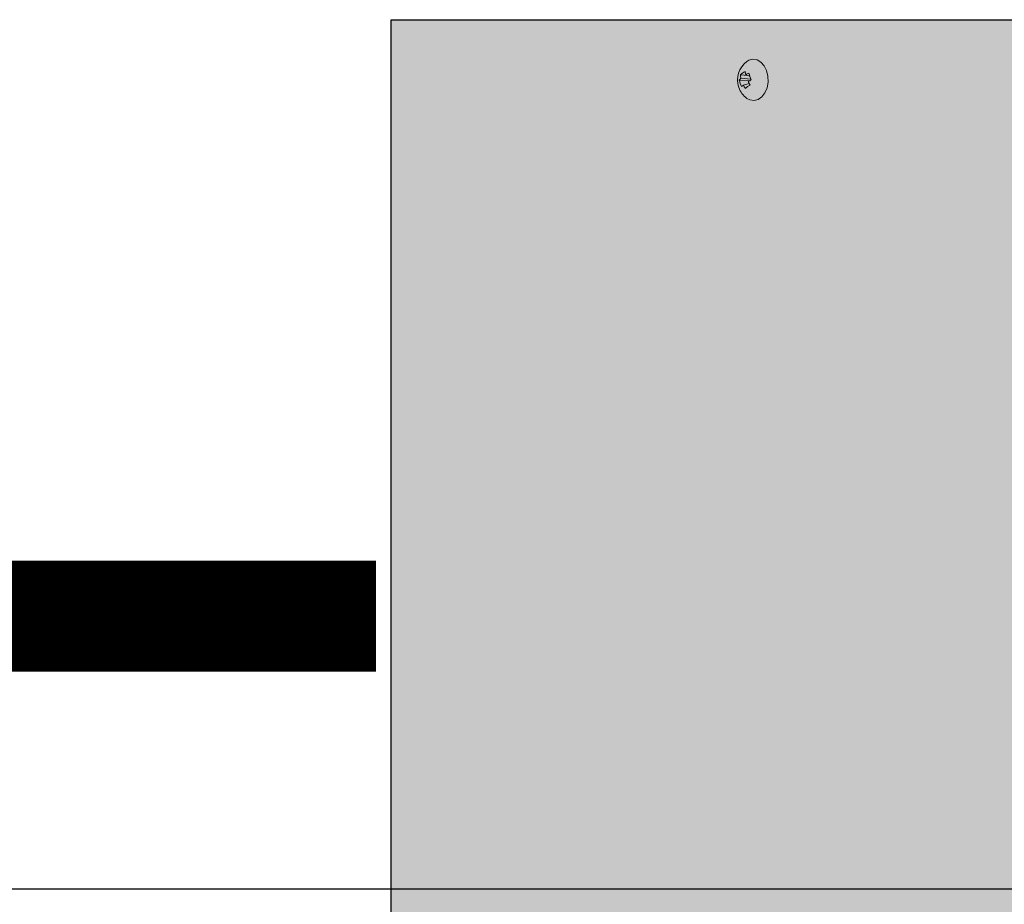
# Model space of a CAD drawing. Units: millimetres. Extents: x -471 to 6182, y 42 to 4491.
# Drawn here: x 3345 to 3345, y 1182 to 1182 of the extents above; entities that cross this region are included whole.
import ezdxf

# ---------------------------------------------------------------- set-up
doc = ezdxf.new("R2010")
doc.units = ezdxf.units.MM
doc.linetypes.add('CONTINU', pattern=[0])
doc.linetypes.add('SLD-Sólida', pattern=[0])
doc.layers.add('A-DUTO-VC', color=2, linetype='Continuous', lineweight=30)
doc.layers.add('AC-TUB', color=4, linetype='Continuous')
doc.layers.add('ARQ-diversos', color=1, linetype='Continuous')

msp = doc.modelspace()

# ---------------------------------------------------------------- hatches: boundary and pattern name
at = {"layer": 'A-DUTO-VC'}
h = msp.add_hatch(color=253, dxfattribs=at)
h.dxf.hatch_style = 1
h.paths.add_polyline_path([(3344.826354426521, 1182.293272585343), (3345.677730900425, 1182.293272585343), (3345.677730900425, 1181.997173206866), (3345.67823092379, 1181.997173206866), (3345.67823092379, 1181.995673226178), (3345.728025895733, 1181.995673226178), (3345.726968459222, 1181.98358726919), (3345.551846731607, 1181.963573379612), (3344.953838094212, 1181.963573292513), (3344.77893479987, 1181.98368876545), (3344.777886334886, 1181.995673226178), (3344.82832087316, 1181.995673226178), (3344.82832087316, 1182.001271950066), (3344.827654433626, 1182.001271950066), (3344.826354437106, 1182.002571946574)])

# ---------------------------------------------------------------- linework, layer by layer
at = {"color": 2, "linetype": 'SLD-Sólida', "lineweight": 15}
msp.add_line((3344.826354426521, 1182.293272585343), (3344.826354426521, 1182.002571957171), dxfattribs=at)
at = {"color": 1, "linetype": 'SLD-Sólida', "lineweight": 15}
for p, q in [((3344.904964965958, 1182.280874958247), (3344.906642657894, 1182.280725168981)), ((3344.905053627867, 1182.280110562206), (3344.907315355915, 1182.279908627257)), ((3344.906161171574, 1182.280900087193), (3344.907053870339, 1182.280575781115)), ((3344.904690963406, 1182.279699753024), (3344.906976265091, 1182.279495714218)), ((3344.905611914772, 1182.278544294633), (3344.906909120459, 1182.278947285362)), ((3344.907096428055, 1182.279569522463), (3344.907377463955, 1182.279769876026))]:
    msp.add_line(p, q, dxfattribs=at)
at = {"color": 1, "linetype": 'SLD-Sólida', "lineweight": 15, "flags": 128}
msp.add_lwpolyline([(3344.906412107128, 1182.275575296007), (3344.907095474381, 1182.275213421308), (3344.908026260513, 1182.275075638652), (3344.908946794647, 1182.275314290993), (3344.909782511372, 1182.275910045937), (3344.910465670008, 1182.276814637691), (3344.910940957445, 1182.277954782345), (3344.911169869084, 1182.279238112256), (3344.911133838076, 1182.28056065923), (3344.91083578505, 1182.281815278329), (3344.910299879688, 1182.282900327802), (3344.909569514174, 1182.283727903836), (3344.908703875918, 1182.284230960518), (3344.907773089785, 1182.284368744105), (3344.906852555651, 1182.284130091299), (3344.906412107128, 1182.283869085819)], dxfattribs=at)
at = {"color": 1, "linetype": 'SLD-Sólida', "lineweight": 15}
for centre, radius, start, end in [((3344.909387252341, 1182.279722191156), 0.005103750000000023, 125.6572031542707, 199.6180373317436), ((3344.907092540204, 1182.277945114277), 0.002974277769489289, 133.2761306971351, 143.8474088373357), ((3344.908572382227, 1182.276935066845), 0.00534192815420317, 118.4913828325142, 132.477628485976), ((3344.909787282696, 1182.281046956374), 0.004825383101217368, 182.0427092520169, 191.1895784809192), ((3344.912430806552, 1182.282454912406), 0.006459551392395159, 187.3367012834781, 193.9279608849283), ((3344.910199335314, 1182.27359127238), 0.008350182055858227, 113.6089824272173, 118.9209119339093), ((3344.915126968927, 1182.283346796868), 0.00853527356642825, 194.2726306047705, 204.963013048116), ((3344.909387252341, 1182.279722191156), 0.005103750000000143, 199.6180373317436, 234.3427968457293), ((3344.9103113852, 1182.280859057284), 0.005738739191546164, 191.6547427696534, 207.5829237658693), ((3344.909178580498, 1182.274123665761), 0.005680058453053491, 128.8973928732898, 134.1119874210149), ((3344.911456699716, 1182.281599234388), 0.006595010837390371, 207.5950727807495, 215.0226660051599), ((3344.913636269847, 1182.268301115068), 0.01216404700874907, 122.4187643365702, 128.548722977946), ((3344.917518120209, 1182.262482864315), 0.02001415582890335, 120.404064450542, 122.6531934254983), ((3344.915827685615, 1182.283563715234), 0.01004252763730119, 204.9102645933373, 209.8224616632523)]:
    msp.add_arc(centre, radius, start, end, dxfattribs=at)
at = {"layer": 'A-DUTO-VC'}
msp.add_line((3344.826354426521, 1182.293272585343), (3345.677730900425, 1182.293272585343), dxfattribs=at)
msp.add_lwpolyline([(3344.826354426521, 1182.293272585343), (3345.677730900425, 1182.293272585343), (3345.677730900425, 1181.997173206866), (3345.67823092379, 1181.997173206866), (3345.67823092379, 1181.995673226178), (3345.728025895733, 1181.995673226178), (3345.726968459222, 1181.98358726919), (3345.551846731607, 1181.963573379612), (3344.953838094212, 1181.963573292513), (3344.77893479987, 1181.98368876545), (3344.777886334886, 1181.995673226178), (3344.82832087316, 1181.995673226178), (3344.82832087316, 1182.001271950066), (3344.827654433626, 1182.001271950066), (3344.826354437106, 1182.002571946574), (3344.826354437106, 1182.293272585343)], dxfattribs=at)
at = {"layer": 'AC-TUB', "color": 6, "linetype": 'CONTINU', "ltscale": 0.01, "const_width": 0.025}
msp.add_lwpolyline([(3344.822977164765, 1182.159064990191), (3344.599337989211, 1182.15905677467)], dxfattribs=at)
at = {"layer": 'ARQ-diversos'}
msp.add_line((3338.412856390942, 1182.097679119144), (3359.912855193799, 1182.097679119144), dxfattribs=at)

doc.saveas('drawing.dxf')
